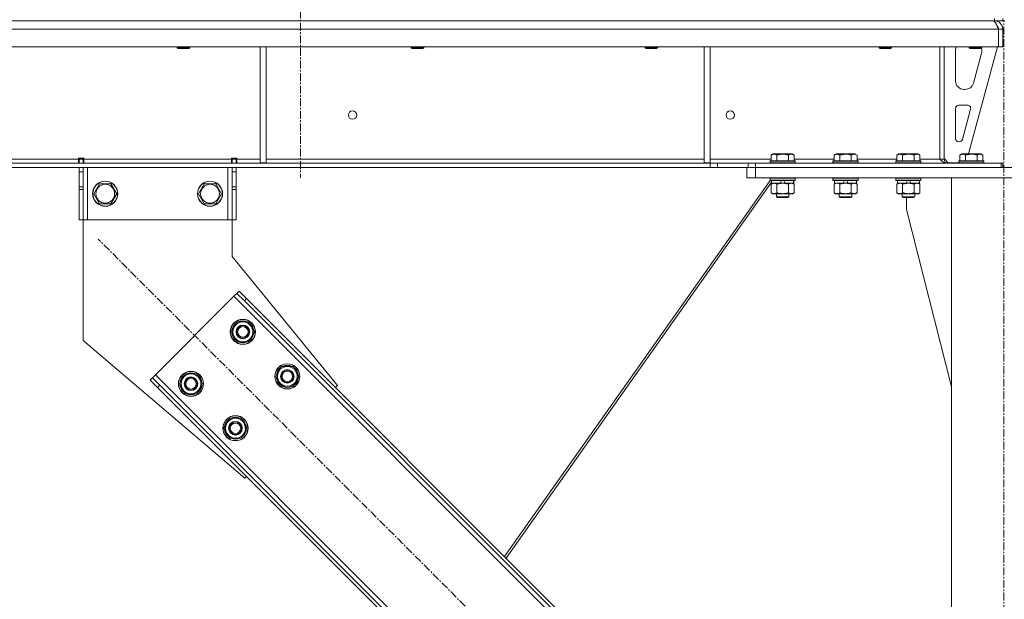
# Model space of a CAD drawing. Units: millimetres. Extents: x 0 to 45942, y -11 to 31500.
# Drawn here: x 5966 to 6905, y 20828 to 21381 of the extents above; entities that cross this region are included whole.
import ezdxf

# ---------------------------------------------------------------- set-up
doc = ezdxf.new("R2010")
doc.units = ezdxf.units.MM
doc.linetypes.add('K5LT_AXLED', pattern=[12, 7.5, -1.5, 1.5, -1.5])
doc.linetypes.add('K5LT_THIN', pattern=[0])
for name, color, linetype, true_color in [('OSI', 2, 'Continuous', 0xffff00), ('R', 1, 'Continuous', 0xff0000), ('WELDING', 7, 'Continuous', 0xffffff)]:
    doc.layers.add(name, color=color, linetype=linetype, true_color=true_color)

msp = doc.modelspace()

# ---------------------------------------------------------------- linework, layer by layer
at = {"layer": 'OSI', "color": 30, "linetype": 'K5LT_AXLED', "lineweight": 18, "true_color": 0xff8000}
for p, q in [((6233.44, 24593.93), (6233.44, 21229.93)), ((6904.44, 18354.93), (6904.44, 21379.93)), ((6797.85, 20414.22), (6040.57, 21171.5))]:
    msp.add_line(p, q, dxfattribs=at)
at = {"layer": 'R', "color": 7, "linetype": 'K5LT_THIN', "lineweight": 18}
for p, q in [((6895.44, 21379.93), (6895.44, 21381.93)), ((6903.44, 21379.93), (6903.44, 21381.93)), ((6899.42, 21371.93), (4225.46, 21371.93)), ((5571.44, 21379.93), (6895.44, 21379.93)), ((6895.44, 21379.93), (6895.44, 21379.26)), ((6903.44, 21379.93), (6895.44, 21379.93)), ((6899.42, 21371.93), (6899.42, 21354.93)), ((6899.42, 21371.93), (6899.44, 21371.93)), ((6903.44, 21371.93), (6899.44, 21371.93)), ((6899.44, 21371.93), (6899.44, 21354.93)), ((6903.44, 21379.93), (6905.44, 21379.93)), ((6903.44, 21371.93), (6903.44, 21354.93)), ((6899.42, 21354.93), (4225.46, 21354.93)), ((6115.84, 21354.93), (6115.84, 21354.01)), ((6115.84, 21354.01), (6116.84, 21353.43)), ((6116.65, 21354.01), (6115.84, 21354.01)), ((6127.84, 21354.01), (6116.65, 21354.01)), ((6117.51, 21353.43), (6116.84, 21353.43)), ((6126.84, 21353.43), (6117.51, 21353.43)), ((6127.84, 21354.01), (6126.84, 21353.43)), ((6127.84, 21354.93), (6127.84, 21354.01)), ((6194.84, 21354.93), (6194.84, 21244.43)), ((6200.84, 21354.93), (6200.84, 21244.43)), ((6339.04, 21354.93), (6339.04, 21354.01)), ((6339.04, 21354.01), (6340.04, 21353.43)), ((6339.85, 21354.01), (6339.04, 21354.01)), ((6351.04, 21354.01), (6339.85, 21354.01)), ((6340.71, 21353.43), (6340.04, 21353.43)), ((6350.04, 21353.43), (6340.71, 21353.43)), ((6351.04, 21354.01), (6350.04, 21353.43)), ((6351.04, 21354.93), (6351.04, 21354.01)), ((6562.24, 21354.93), (6562.24, 21354.01)), ((6562.24, 21354.01), (6563.24, 21353.43)), ((6563.05, 21354.01), (6562.24, 21354.01)), ((6574.24, 21354.01), (6563.05, 21354.01)), ((6563.91, 21353.43), (6563.24, 21353.43)), ((6573.24, 21353.43), (6563.91, 21353.43)), ((6574.24, 21354.01), (6573.24, 21353.43)), ((6574.24, 21354.93), (6574.24, 21354.01)), ((6618.44, 21354.93), (6618.44, 21244.43)), ((6624.44, 21354.93), (6624.44, 21244.43)), ((6785.44, 21354.93), (6785.44, 21354.01)), ((6785.44, 21354.01), (6786.44, 21353.43)), ((6786.25, 21354.01), (6785.44, 21354.01)), ((6797.44, 21354.01), (6786.25, 21354.01)), ((6787.11, 21353.43), (6786.44, 21353.43)), ((6796.44, 21353.43), (6787.11, 21353.43)), ((6797.44, 21354.01), (6796.44, 21353.43)), ((6797.44, 21354.93), (6797.44, 21354.01)), ((6843.44, 21354.93), (6843.44, 21247.93)), ((6847.44, 21354.93), (6847.44, 21247.93)), ((6898.44, 21354.93), (6870.75, 21252.93)), ((6871.44, 21354.93), (6871.44, 21354.01)), ((6883.44, 21354.01), (6871.44, 21354.01)), ((6871.44, 21354.01), (6872.44, 21353.43)), ((6882.44, 21353.43), (6872.44, 21353.43)), ((6883.44, 21354.01), (6882.44, 21353.43)), ((6883.44, 21354.93), (6883.44, 21354.01)), ((6899.42, 21354.93), (6899.44, 21354.93)), ((6903.44, 21354.93), (6899.44, 21354.93)), ((6858.44, 21322.43), (6858.44, 21351.93)), ((6883.16, 21348.9), (6875.41, 21320.34)), ((6883.44, 21351.93), (6883.44, 21351)), ((6867.69, 21314.43), (6866.44, 21314.43)), ((6858.44, 21267.43), (6858.44, 21296.43)), ((6861.44, 21299.43), (6869.88, 21299.43)), ((6872.78, 21295.65), (6864.9, 21266.65)), ((6862.01, 21264.43), (6861.44, 21264.43)), ((6682.47, 21251.78), (6684.47, 21252.93)), ((6682.47, 21251.78), (6682.47, 21246.43)), ((6702.42, 21252.93), (6684.47, 21252.93)), ((6687.96, 21251.78), (6687.96, 21246.43)), ((6698.93, 21251.78), (6698.93, 21246.43)), ((6704.41, 21251.78), (6702.42, 21252.93)), ((6704.41, 21251.78), (6704.41, 21246.43)), ((6742.47, 21251.78), (6744.47, 21252.93)), ((6742.47, 21251.78), (6742.47, 21246.43)), ((6762.42, 21252.93), (6744.47, 21252.93)), ((6747.96, 21251.78), (6747.96, 21246.43)), ((6758.93, 21251.78), (6758.93, 21246.43)), ((6764.41, 21251.78), (6762.42, 21252.93)), ((6764.41, 21251.78), (6764.41, 21246.43)), ((6802.47, 21251.78), (6804.47, 21252.93)), ((6802.47, 21251.78), (6802.47, 21246.43)), ((6822.42, 21252.93), (6804.47, 21252.93)), ((6807.96, 21251.78), (6807.96, 21246.43)), ((6818.93, 21251.78), (6818.93, 21246.43)), ((6824.41, 21251.78), (6822.42, 21252.93)), ((6824.41, 21251.78), (6824.41, 21246.43)), ((6862.47, 21251.78), (6864.47, 21252.93)), ((6862.47, 21251.78), (6862.47, 21246.43)), ((6882.42, 21252.93), (6864.47, 21252.93)), ((6867.96, 21251.78), (6867.96, 21246.43)), ((6878.93, 21251.78), (6878.93, 21246.43)), ((6884.41, 21251.78), (6882.42, 21252.93)), ((6884.41, 21251.78), (6884.41, 21246.43)), ((6624.3, 21243.93), (4500.58, 21243.93)), ((6624.3, 21239.93), (4500.58, 21239.93)), ((5777.24, 21247.93), (6021.64, 21247.93)), ((6021.64, 21248.93), (6021.64, 21247.93)), ((6026.64, 21248.93), (6021.64, 21248.93)), ((6021.64, 21243.93), (6021.64, 21247.93)), ((6022.14, 21247.93), (6022.14, 21248.93)), ((6026.14, 21247.93), (6022.14, 21247.93)), ((6022.14, 21243.93), (6022.14, 21247.93)), ((6022.14, 21235.93), (6022.14, 21239.93)), ((6026.14, 21247.93), (6026.14, 21248.93)), ((6026.14, 21247.93), (6026.14, 21243.93)), ((6026.14, 21239.93), (6026.14, 21235.93)), ((6026.64, 21248.93), (6026.64, 21247.93)), ((6026.64, 21243.93), (6026.64, 21247.93)), ((6026.64, 21247.93), (6167.64, 21247.93)), ((6030.14, 21239.93), (6030.14, 21189.93)), ((6164.14, 21239.93), (6164.14, 21189.93)), ((6172.64, 21248.93), (6167.64, 21248.93)), ((6167.64, 21247.93), (6167.64, 21248.93)), ((6167.64, 21243.93), (6167.64, 21247.93)), ((6168.14, 21248.93), (6168.14, 21247.93)), ((6168.14, 21247.93), (6172.14, 21247.93)), ((6168.14, 21243.93), (6168.14, 21247.93)), ((6168.14, 21235.93), (6168.14, 21239.93)), ((6172.14, 21248.93), (6172.14, 21247.93)), ((6172.14, 21247.93), (6172.14, 21243.93)), ((6172.14, 21239.93), (6172.14, 21235.93)), ((6172.64, 21247.93), (6172.64, 21248.93)), ((6172.64, 21243.93), (6172.64, 21247.93)), ((6172.64, 21247.93), (6194.84, 21247.93)), ((6194.84, 21244.43), (6200.84, 21244.43)), ((6200.84, 21247.93), (6618.44, 21247.93)), ((6618.44, 21244.43), (6624.44, 21244.43)), ((6624.3, 21243.93), (6624.3, 21239.93)), ((6624.3, 21243.93), (6631.37, 21243.93)), ((6631.37, 21239.93), (6624.3, 21239.93)), ((6624.44, 21247.93), (6682.47, 21247.93)), ((6660.51, 21243.93), (6631.37, 21243.93)), ((6631.37, 21243.93), (6631.37, 21239.93)), ((6660.51, 21239.93), (6631.37, 21239.93)), ((6659.44, 21229.93), (6659.44, 21239.93)), ((6660.51, 21243.93), (6667.58, 21243.93)), ((6660.51, 21239.93), (6660.51, 21243.93)), ((6667.58, 21239.93), (6660.51, 21239.93)), ((6667.44, 21239.93), (7141.44, 21239.93)), ((6667.44, 21229.93), (6667.44, 21239.93)), ((6667.58, 21239.93), (6667.58, 21243.93)), ((6667.58, 21243.93), (6902.02, 21243.93)), ((6667.58, 21239.93), (6902.02, 21239.93)), ((6681.44, 21246.13), (6681.62, 21246.43)), ((6681.44, 21246.13), (6681.44, 21244.23)), ((6705.44, 21246.13), (6681.44, 21246.13)), ((6705.44, 21244.23), (6681.44, 21244.23)), ((6681.44, 21244.23), (6681.62, 21243.93)), ((6705.27, 21246.43), (6681.62, 21246.43)), ((6704.41, 21247.93), (6742.47, 21247.93)), ((6705.44, 21246.13), (6705.27, 21246.43)), ((6705.44, 21244.23), (6705.27, 21243.93)), ((6705.44, 21246.13), (6705.44, 21244.23)), ((6741.44, 21246.13), (6741.62, 21246.43)), ((6741.44, 21246.13), (6741.44, 21244.23)), ((6765.44, 21246.13), (6741.44, 21246.13)), ((6765.44, 21244.23), (6741.44, 21244.23)), ((6741.44, 21244.23), (6741.62, 21243.93)), ((6765.27, 21246.43), (6741.62, 21246.43)), ((6764.41, 21247.93), (6802.47, 21247.93)), ((6765.44, 21246.13), (6765.27, 21246.43)), ((6765.44, 21244.23), (6765.27, 21243.93)), ((6765.44, 21246.13), (6765.44, 21244.23)), ((6801.44, 21246.13), (6801.62, 21246.43)), ((6801.44, 21246.13), (6801.44, 21244.23)), ((6825.44, 21246.13), (6801.44, 21246.13)), ((6825.44, 21244.23), (6801.44, 21244.23)), ((6801.44, 21244.23), (6801.62, 21243.93)), ((6825.27, 21246.43), (6801.62, 21246.43)), ((6824.41, 21247.93), (6843.44, 21247.93)), ((6825.44, 21246.13), (6825.27, 21246.43)), ((6825.44, 21244.23), (6825.27, 21243.93)), ((6825.44, 21246.13), (6825.44, 21244.23)), ((6847.44, 21247.93), (6843.44, 21247.93)), ((6847.44, 21248.43), (6851.44, 21244.43)), ((6861.44, 21244.43), (6851.44, 21244.43)), ((6861.44, 21246.13), (6861.62, 21246.43)), ((6861.44, 21246.13), (6861.44, 21244.23)), ((6885.44, 21246.13), (6861.44, 21246.13)), ((6885.44, 21244.23), (6861.44, 21244.23)), ((6861.44, 21244.23), (6861.62, 21243.93)), ((6885.27, 21246.43), (6861.62, 21246.43)), ((6885.44, 21246.13), (6885.27, 21246.43)), ((6885.44, 21244.23), (6885.27, 21243.93)), ((6885.44, 21246.13), (6885.44, 21244.23)), ((6903.44, 21243.93), (6902.02, 21243.93)), ((6902.02, 21239.93), (6902.02, 21243.93)), ((6903.44, 21239.93), (6903.44, 21243.93)), ((6022.14, 21221.38), (6022.14, 21235.93)), ((6026.14, 21235.93), (6022.14, 21235.93)), ((6026.14, 21221.38), (6026.14, 21235.93)), ((6168.14, 21235.93), (6168.14, 21221.38)), ((6168.14, 21235.93), (6172.14, 21235.93)), ((6172.14, 21235.93), (6172.14, 21221.38)), ((6026.14, 21221.38), (6022.14, 21221.38)), ((6022.14, 21218.82), (6022.14, 21221.38)), ((6026.14, 21221.38), (6026.14, 21218.82)), ((6036.17, 21214.93), (6041.66, 21224.43)), ((6041.66, 21224.43), (6047.14, 21224.43)), ((6047.14, 21224.43), (6052.63, 21224.43)), ((6052.63, 21224.43), (6058.11, 21214.93)), ((6136.17, 21214.93), (6141.66, 21224.43)), ((6141.66, 21224.43), (6147.14, 21224.43)), ((6147.14, 21224.43), (6152.63, 21224.43)), ((6152.63, 21224.43), (6158.11, 21214.93)), ((6168.14, 21221.38), (6172.14, 21221.38)), ((6168.14, 21218.82), (6168.14, 21221.38)), ((6172.14, 21221.38), (6172.14, 21218.82)), ((6681.52, 21227.59), (6428.03, 20868.9)), ((6682.94, 21225.91), (6429.55, 20867.37)), ((6667.44, 21229.93), (6659.44, 21229.93)), ((6667.44, 21229.93), (7141.44, 21229.93)), ((6681.44, 21229.63), (6681.62, 21229.93)), ((6681.44, 21229.63), (6681.44, 21227.73)), ((6705.44, 21229.63), (6681.44, 21229.63)), ((6705.44, 21227.73), (6681.44, 21227.73)), ((6681.44, 21227.73), (6681.62, 21227.43)), ((6705.27, 21227.43), (6681.62, 21227.43)), ((6682.47, 21224.08), (6683.94, 21224.93)), ((6682.47, 21224.08), (6682.47, 21215.78)), ((6682.94, 21227.43), (6682.94, 21224.93)), ((6692.43, 21224.93), (6682.94, 21224.93)), ((6687.96, 21224.08), (6687.96, 21215.78)), ((6692.43, 21224.93), (6691.26, 21227.43)), ((6692.43, 21224.93), (6693.44, 21224.93)), ((6693.44, 21224.93), (6695.74, 21224.93)), ((6695.74, 21224.93), (6694.57, 21227.43)), ((6703.94, 21224.93), (6695.74, 21224.93)), ((6698.93, 21224.08), (6698.93, 21215.78)), ((6704.41, 21224.08), (6702.94, 21224.93)), ((6704.48, 21224.08), (6703.01, 21224.93)), ((6703.94, 21227.43), (6703.94, 21224.93)), ((6704.01, 21224.93), (6703.94, 21224.93)), ((6704.01, 21227.43), (6704.01, 21224.93)), ((6704.41, 21224.08), (6704.41, 21215.78)), ((6704.48, 21224.08), (6704.48, 21215.78)), ((6705.44, 21229.63), (6705.27, 21229.93)), ((6705.44, 21227.73), (6705.27, 21227.43)), ((6705.34, 21227.43), (6705.27, 21227.43)), ((6705.51, 21229.63), (6705.34, 21229.93)), ((6705.51, 21227.73), (6705.34, 21227.43)), ((6705.44, 21229.63), (6705.44, 21227.73)), ((6705.51, 21229.63), (6705.44, 21229.63)), ((6705.51, 21227.73), (6705.44, 21227.73)), ((6705.51, 21229.63), (6705.51, 21227.73)), ((6741.44, 21229.63), (6741.62, 21229.93)), ((6741.44, 21229.63), (6741.44, 21227.73)), ((6765.44, 21229.63), (6741.44, 21229.63)), ((6765.44, 21227.73), (6741.44, 21227.73)), ((6741.44, 21227.73), (6741.62, 21227.43)), ((6765.27, 21227.43), (6741.62, 21227.43)), ((6742.47, 21224.08), (6743.94, 21224.93)), ((6742.47, 21224.08), (6742.47, 21215.78)), ((6742.94, 21227.43), (6742.94, 21224.93)), ((6752.43, 21224.93), (6742.94, 21224.93)), ((6747.96, 21224.08), (6747.96, 21215.78)), ((6752.43, 21224.93), (6751.26, 21227.43)), ((6752.43, 21224.93), (6753.44, 21224.93)), ((6753.44, 21224.93), (6755.74, 21224.93)), ((6755.74, 21224.93), (6754.57, 21227.43)), ((6763.94, 21224.93), (6755.74, 21224.93)), ((6758.93, 21224.08), (6758.93, 21215.78)), ((6764.41, 21224.08), (6762.94, 21224.93)), ((6764.48, 21224.08), (6763.01, 21224.93)), ((6763.94, 21227.43), (6763.94, 21224.93)), ((6764.01, 21224.93), (6763.94, 21224.93)), ((6764.01, 21227.43), (6764.01, 21224.93)), ((6764.41, 21224.08), (6764.41, 21215.78)), ((6764.48, 21224.08), (6764.48, 21215.78)), ((6765.44, 21229.63), (6765.27, 21229.93)), ((6765.44, 21227.73), (6765.27, 21227.43)), ((6765.34, 21227.43), (6765.27, 21227.43)), ((6765.51, 21229.63), (6765.34, 21229.93)), ((6765.51, 21227.73), (6765.34, 21227.43)), ((6765.44, 21229.63), (6765.44, 21227.73)), ((6765.51, 21229.63), (6765.44, 21229.63)), ((6765.51, 21227.73), (6765.44, 21227.73)), ((6765.51, 21229.63), (6765.51, 21227.73)), ((6801.44, 21229.63), (6801.62, 21229.93)), ((6801.44, 21229.63), (6801.44, 21227.73)), ((6825.44, 21229.63), (6801.44, 21229.63)), ((6825.44, 21227.73), (6801.44, 21227.73)), ((6801.44, 21227.73), (6801.62, 21227.43)), ((6825.27, 21227.43), (6801.62, 21227.43)), ((6802.47, 21224.08), (6803.94, 21224.93)), ((6802.47, 21224.08), (6802.47, 21215.78)), ((6802.94, 21227.43), (6802.94, 21224.93)), ((6812.43, 21224.93), (6802.94, 21224.93)), ((6807.96, 21224.08), (6807.96, 21215.78)), ((6812.43, 21224.93), (6811.26, 21227.43)), ((6812.43, 21224.93), (6813.44, 21224.93)), ((6813.44, 21224.93), (6815.74, 21224.93)), ((6815.74, 21224.93), (6814.57, 21227.43)), ((6823.94, 21224.93), (6815.74, 21224.93)), ((6818.93, 21224.08), (6818.93, 21215.78)), ((6824.41, 21224.08), (6822.94, 21224.93)), ((6823.94, 21227.43), (6823.94, 21224.93)), ((6824.41, 21224.08), (6824.41, 21215.78)), ((6825.44, 21229.63), (6825.27, 21229.93)), ((6825.44, 21227.73), (6825.27, 21227.43)), ((6825.44, 21229.63), (6825.44, 21227.73)), ((6854.44, 21229.93), (6954.44, 21229.93)), ((6854.44, 18514.93), (6854.44, 21229.93)), ((6022.14, 21189.93), (6022.14, 21218.82)), ((6026.14, 21218.82), (6022.14, 21218.82)), ((6026.14, 21189.93), (6026.14, 21218.82)), ((6041.66, 21205.43), (6036.17, 21214.93)), ((6058.11, 21214.93), (6052.63, 21205.43)), ((6141.66, 21205.43), (6136.17, 21214.93)), ((6158.11, 21214.93), (6152.63, 21205.43)), ((6168.14, 21218.82), (6168.14, 21189.93)), ((6168.14, 21218.82), (6172.14, 21218.82)), ((6172.14, 21218.82), (6172.14, 21189.93)), ((6682.47, 21215.78), (6683.94, 21214.93)), ((6685.22, 21214.93), (6683.94, 21214.93)), ((6702.94, 21214.93), (6685.22, 21214.93)), ((6687.44, 21214.93), (6687.44, 21212.01)), ((6699.44, 21212.01), (6687.44, 21212.01)), ((6687.44, 21212.01), (6688.44, 21211.43)), ((6699.44, 21212.01), (6698.44, 21211.43)), ((6699.51, 21212.01), (6698.51, 21211.43)), ((6699.44, 21214.93), (6699.44, 21212.01)), ((6699.51, 21212.01), (6699.44, 21212.01)), ((6699.51, 21214.93), (6699.51, 21212.01)), ((6704.41, 21215.78), (6702.94, 21214.93)), ((6703.01, 21214.93), (6702.94, 21214.93)), ((6704.48, 21215.78), (6703.01, 21214.93)), ((6742.47, 21215.78), (6743.94, 21214.93)), ((6745.22, 21214.93), (6743.94, 21214.93)), ((6762.94, 21214.93), (6745.22, 21214.93)), ((6747.44, 21214.93), (6747.44, 21212.01)), ((6759.44, 21212.01), (6747.44, 21212.01)), ((6747.44, 21212.01), (6748.44, 21211.43)), ((6759.44, 21212.01), (6758.44, 21211.43)), ((6759.51, 21212.01), (6758.51, 21211.43)), ((6759.44, 21214.93), (6759.44, 21212.01)), ((6759.51, 21212.01), (6759.44, 21212.01)), ((6759.51, 21214.93), (6759.51, 21212.01)), ((6764.41, 21215.78), (6762.94, 21214.93)), ((6763.01, 21214.93), (6762.94, 21214.93)), ((6764.48, 21215.78), (6763.01, 21214.93)), ((6802.47, 21215.78), (6803.94, 21214.93)), ((6805.22, 21214.93), (6803.94, 21214.93)), ((6822.94, 21214.93), (6805.22, 21214.93)), ((6807.44, 21214.93), (6807.44, 21212.01)), ((6819.44, 21212.01), (6807.44, 21212.01)), ((6807.44, 21212.01), (6808.44, 21211.43)), ((6819.44, 21212.01), (6818.44, 21211.43)), ((6819.44, 21214.93), (6819.44, 21212.01)), ((6824.41, 21215.78), (6822.94, 21214.93)), ((6052.63, 21205.43), (6041.66, 21205.43)), ((6152.63, 21205.43), (6141.66, 21205.43)), ((6698.44, 21211.43), (6688.44, 21211.43)), ((6698.51, 21211.43), (6698.44, 21211.43)), ((6758.44, 21211.43), (6748.44, 21211.43)), ((6758.51, 21211.43), (6758.44, 21211.43)), ((6818.44, 21211.43), (6808.44, 21211.43)), ((6811.64, 21199.93), (6811.64, 21211.43)), ((6854.44, 21030.72), (6811.64, 21199.93)), ((6026.14, 21189.93), (6022.14, 21189.93)), ((6030.14, 21189.93), (6026.14, 21189.93)), ((6026.14, 21189.93), (6026.14, 21074.93)), ((6164.14, 21189.93), (6030.14, 21189.93)), ((6168.14, 21189.93), (6164.14, 21189.93)), ((6168.14, 21189.93), (6172.14, 21189.93)), ((6168.14, 21154.93), (6168.14, 21189.93)), ((6268.62, 21031.85), (6168.14, 21154.93)), ((6172.8, 21119.88), (6169.97, 21117.05)), ((6174.92, 21122), (6172.8, 21119.88)), ((6179.87, 21112.81), (6172.8, 21119.88)), ((6174.92, 21122), (6182, 21114.93)), ((6169.97, 21117.05), (6095.02, 21042.1)), ((6729.26, 20557.76), (6169.97, 21117.05)), ((6182, 21114.93), (6179.87, 21112.81)), ((6725.02, 20567.66), (6179.87, 21112.81)), ((6727.14, 20569.78), (6182, 21114.93)), ((6167.49, 21083.11), (6172.98, 21092.61)), ((6172.98, 21092.61), (6183.94, 21092.61)), ((6183.94, 21092.61), (6186.69, 21087.86)), ((6170.23, 21078.36), (6167.49, 21083.11)), ((6189.43, 21083.11), (6183.94, 21073.61)), ((6186.69, 21087.86), (6189.43, 21083.11)), ((6188.1, 21080.81), (6188.71, 21080.81)), ((6188.78, 21081.98), (6188.9, 21081.98)), ((6188.91, 21084.12), (6188.85, 21084.12)), ((6026.14, 21074.93), (6180.23, 20943.46)), ((6172.98, 21073.61), (6170.23, 21078.36)), ((6183.94, 21073.61), (6172.98, 21073.61)), ((6117.99, 21033.61), (6123.48, 21043.11)), ((6123.48, 21043.11), (6134.45, 21043.11)), ((6134.45, 21043.11), (6137.19, 21038.36)), ((6209.92, 21040.69), (6215.4, 21050.19)), ((6215.4, 21050.19), (6226.37, 21050.19)), ((6226.37, 21050.19), (6229.11, 21045.44)), ((6229.11, 21045.44), (6231.86, 21040.69)), ((6090.07, 21037.15), (6092.19, 21039.27)), ((6097.14, 21030.08), (6090.07, 21037.15)), ((6095.02, 21042.1), (6092.19, 21039.27)), ((6092.19, 21039.27), (6099.26, 21032.2)), ((6095.02, 21042.1), (6654.31, 20482.81)), ((6120.74, 21028.86), (6117.99, 21033.61)), ((6139.93, 21033.61), (6134.45, 21024.11)), ((6137.19, 21038.36), (6139.93, 21033.61)), ((6139.41, 21034.63), (6139.35, 21034.63)), ((6212.66, 21035.94), (6209.92, 21040.69)), ((6215.4, 21031.19), (6212.66, 21035.94)), ((6231.86, 21040.69), (6226.37, 21031.19)), ((6230.53, 21038.39), (6231.13, 21038.39)), ((6231.2, 21039.55), (6231.33, 21039.55)), ((6231.34, 21041.7), (6231.27, 21041.7)), ((6097.14, 21030.08), (6099.26, 21032.2)), ((6097.14, 21030.08), (6642.29, 20484.93)), ((6099.26, 21032.2), (6644.41, 20487.05)), ((6123.48, 21024.11), (6120.74, 21028.86)), ((6134.45, 21024.11), (6123.48, 21024.11)), ((6138.61, 21031.32), (6139.21, 21031.32)), ((6139.28, 21032.48), (6139.4, 21032.48)), ((6226.37, 21031.19), (6215.4, 21031.19)), ((6266.85, 21030.08), (6268.62, 21031.85)), ((6160.42, 20991.19), (6165.9, 21000.69)), ((6165.9, 21000.69), (6176.87, 21000.69)), ((6176.87, 21000.69), (6179.62, 20995.94)), ((6179.62, 20995.94), (6182.36, 20991.19)), ((6163.16, 20986.44), (6160.42, 20991.19)), ((6165.9, 20981.69), (6163.16, 20986.44)), ((6182.36, 20991.19), (6176.87, 20981.69)), ((6181.03, 20988.89), (6181.63, 20988.89)), ((6181.7, 20990.06), (6181.83, 20990.06)), ((6181.84, 20992.2), (6181.77, 20992.2)), ((6176.87, 20981.69), (6165.9, 20981.69)), ((6180.23, 20943.46), (6182, 20945.23))]:
    msp.add_line(p, q, dxfattribs=at)
for centre, radius in [((6283.11, 21289.93), 4), ((6643.44, 21289.93), 4), ((6047.14, 21214.93), 12), ((6047.14, 21214.93), 11.83), ((6047.14, 21214.93), 8.97), ((6147.14, 21214.93), 12), ((6147.14, 21214.93), 11.83), ((6147.14, 21214.93), 8.97), ((6178.46, 21083.11), 12), ((6178.46, 21083.11), 11.83), ((6178.46, 21083.11), 6.5), ((6178.46, 21083.11), 6), ((6178.46, 21083.11), 5), ((6220.89, 21040.69), 12), ((6220.89, 21040.69), 11.83), ((6128.96, 21033.61), 12), ((6128.96, 21033.61), 11.83), ((6220.89, 21040.69), 6.5), ((6220.89, 21040.69), 6), ((6220.89, 21040.69), 5), ((6128.96, 21033.61), 6.5), ((6128.96, 21033.61), 6), ((6128.96, 21033.61), 5), ((6171.39, 20991.19), 12), ((6171.39, 20991.19), 11.83), ((6171.39, 20991.19), 6.5), ((6171.39, 20991.19), 6), ((6171.39, 20991.19), 5)]:
    msp.add_circle(centre, radius, dxfattribs=at)
for centre, radius, start, end in [((6895.44, 21371.93), 8, 0, 90), ((6895.44, 21371.93), 4, 0, 48.18198), ((6866.44, 21351.93), 8, 157.97569, 180), ((6875.44, 21351.93), 8, 0, 14.03082), ((6875.44, 21351), 8, 344.81071, 0), ((6866.44, 21322.43), 8, 180, 270), ((6867.69, 21322.43), 8, 270, 344.81071), ((6861.44, 21296.43), 3, 90, 180), ((6869.88, 21296.43), 3, 344.81071, 90), ((6861.44, 21267.43), 3, 180, 270), ((6862.01, 21267.43), 3, 270, 344.81071), ((6851.44, 21247.93), 4, 180, 270), ((6178.46, 21083.11), 10.5, 124.79123, 175.20877), ((6178.46, 21083.11), 9.5, 30, 210), ((6178.46, 21083.11), 10.5, 64.79123, 115.20877), ((6178.46, 21083.11), 10.5, 5.53239, 55.20877), ((6178.46, 21083.11), 10.5, 184.79123, 235.20877), ((6178.46, 21083.11), 9.5, 210, 30), ((6178.46, 21083.11), 10.5, 304.79123, 347.35895), ((6178.46, 21083.11), 10.5, 347.35895, 353.81052), ((6178.46, 21083.11), 10.5, 244.79123, 295.20877), ((6128.96, 21033.61), 9.5, 30, 210), ((6128.96, 21033.61), 10.5, 64.79123, 115.20877), ((6220.89, 21040.69), 10.5, 124.79123, 175.20877), ((6220.89, 21040.69), 9.5, 30, 210), ((6220.89, 21040.69), 9.5, 210, 30), ((6220.89, 21040.69), 10.5, 64.79123, 115.20877), ((6220.89, 21040.69), 10.5, 5.53239, 55.20877), ((6128.96, 21033.61), 10.5, 124.79123, 175.20877), ((6128.96, 21033.61), 9.5, 210, 30), ((6128.96, 21033.61), 10.5, 5.53239, 55.20877), ((6220.89, 21040.69), 10.5, 184.79123, 235.20877), ((6220.89, 21040.69), 10.5, 304.79123, 347.35895), ((6220.89, 21040.69), 10.5, 347.35895, 353.81052), ((6128.96, 21033.61), 10.5, 184.79123, 235.20877), ((6128.96, 21033.61), 10.5, 244.79123, 295.20877), ((6128.96, 21033.61), 10.5, 304.79123, 347.35895), ((6128.96, 21033.61), 10.5, 347.35895, 353.81052), ((6220.89, 21040.69), 10.5, 244.79123, 295.20877), ((6171.39, 20991.19), 10.5, 124.79123, 175.20877), ((6171.39, 20991.19), 9.5, 30, 210), ((6171.39, 20991.19), 9.5, 210, 30), ((6171.39, 20991.19), 10.5, 64.79123, 115.20877), ((6171.39, 20991.19), 10.5, 5.53239, 55.20877), ((6171.39, 20991.19), 10.5, 184.79123, 235.20877), ((6171.39, 20991.19), 10.5, 304.79123, 347.35895), ((6171.39, 20991.19), 10.5, 347.35895, 353.81052), ((6171.39, 20991.19), 10.5, 244.79123, 295.20877)]:
    msp.add_arc(centre, radius, start, end, dxfattribs=at)
at = {"layer": 'WELDING', "color": 7, "linetype": 'K5LT_THIN', "lineweight": 18}
for p, q in [((6898.33, 21374.58), (6898.23, 21374.8)), ((6898.43, 21374.36), (6898.33, 21374.58)), ((6898.49, 21374.24), (6898.43, 21374.36)), ((6898.51, 21374.18), (6898.49, 21374.24)), ((6898.53, 21374.15), (6898.51, 21374.18)), ((6898.53, 21374.14), (6898.53, 21374.15)), ((6898.63, 21373.92), (6898.53, 21374.14)), ((6898.73, 21373.68), (6898.63, 21373.92)), ((6898.79, 21373.56), (6898.73, 21373.68)), ((6898.81, 21373.5), (6898.79, 21373.56)), ((6898.83, 21373.47), (6898.81, 21373.5)), ((6898.83, 21373.46), (6898.83, 21373.47)), ((6898.92, 21373.25), (6898.83, 21373.46)), ((6899.03, 21373), (6898.92, 21373.25)), ((6899.09, 21372.87), (6899.03, 21373)), ((6899.12, 21372.81), (6899.09, 21372.87)), ((6899.13, 21372.78), (6899.12, 21372.81)), ((6899.14, 21372.76), (6899.13, 21372.78)), ((6899.2, 21372.62), (6899.14, 21372.76)), ((6899.3, 21372.39), (6899.2, 21372.62)), ((6899.44, 21372.06), (6899.3, 21372.39)), ((6899.44, 21371.99), (6899.35, 21372.1)), ((6704.02, 21224.33), (6703.79, 21224.44)), ((6704.25, 21224.21), (6704.02, 21224.33)), ((6704.48, 21224.08), (6704.25, 21224.21)), ((6742.83, 21224.28), (6742.47, 21224.08)), ((6743.73, 21224.67), (6742.83, 21224.28)), ((6744.65, 21224.89), (6743.73, 21224.67)), ((6745.22, 21224.93), (6744.65, 21224.89)), ((6746.14, 21224.83), (6745.22, 21224.93)), ((6747.06, 21224.53), (6746.14, 21224.83)), ((6747.96, 21224.08), (6747.06, 21224.53)), ((6764.02, 21224.33), (6763.79, 21224.44)), ((6764.25, 21224.21), (6764.02, 21224.33)), ((6764.48, 21224.08), (6764.25, 21224.21)), ((6806.14, 21224.83), (6805.22, 21224.93)), ((6807.06, 21224.53), (6806.14, 21224.83)), ((6807.96, 21224.08), (6807.06, 21224.53)), ((6703.79, 21215.42), (6704.02, 21215.53)), ((6704.02, 21215.53), (6704.25, 21215.65)), ((6704.25, 21215.65), (6704.48, 21215.78)), ((6763.79, 21215.42), (6764.02, 21215.53)), ((6764.02, 21215.53), (6764.25, 21215.65)), ((6764.25, 21215.65), (6764.48, 21215.78))]:
    msp.add_line(p, q, dxfattribs=at)
for points in [[(6894.02, 21379.93), (6894.15, 21379.93), (6894.4, 21379.9), (6894.79, 21379.75), (6895.18, 21379.5), (6895.56, 21379.15), (6895.95, 21378.72), (6896.33, 21378.2), (6896.72, 21377.6), (6897.11, 21376.93), (6897.49, 21376.2), (6897.88, 21375.41), (6898.27, 21374.58), (6898.65, 21373.72), (6899.04, 21372.83), (6899.3, 21372.23), (6899.42, 21371.93)], [(6850.02, 21243.93), (6849.86, 21243.93), (6849.55, 21243.95), (6849.08, 21244.02), (6848.61, 21244.15), (6848.14, 21244.32), (6847.67, 21244.54), (6847.2, 21244.8), (6846.73, 21245.1), (6846.26, 21245.43), (6845.79, 21245.8), (6845.32, 21246.19), (6844.85, 21246.61), (6844.38, 21247.04), (6843.91, 21247.48), (6843.6, 21247.78), (6843.44, 21247.93)]]:
    msp.add_open_spline(points, degree=3, dxfattribs=at)
for points, knots in [([(6687.96, 21251.78), (6687.63, 21251.97), (6687.24, 21252.17), (6686.74, 21252.35), (6686.48, 21252.44), (6686.2, 21252.51), (6685.92, 21252.57), (6685.59, 21252.61), (6685.23, 21252.63), (6684.88, 21252.62), (6684.56, 21252.58), (6684.21, 21252.51), (6683.78, 21252.39), (6683.18, 21252.16), (6682.73, 21251.93), (6682.47, 21251.78)], [0, 0, 0, 0, 2.912728, 3.529104, 4.366059, 5.20805, 5.90491, 6.841792, 7.999747, 8.992853, 9.878966, 10.753647, 12.031595, 13.665019, 16, 16, 16, 16]), ([(6698.93, 21251.78), (6698.69, 21251.85), (6698.07, 21252.02), (6696.95, 21252.28), (6695.82, 21252.47), (6694.87, 21252.57), (6694.23, 21252.61), (6693.73, 21252.63), (6693.37, 21252.63), (6693.03, 21252.62), (6692.63, 21252.61), (6692.18, 21252.58), (6691.72, 21252.54), (6691.07, 21252.46), (6690.05, 21252.3), (6688.95, 21252.05), (6688.2, 21251.85), (6687.96, 21251.78)], [0, 0, 0, 0, 2.896048, 7.635036, 13.675312, 16.352744, 19.030177, 21.193346, 22.27493, 23.356515, 25.164905, 26.973294, 28.781684, 30.590074, 34.691771, 40.985529, 43.953237, 43.953237, 43.953237, 43.953237]), ([(6704.41, 21251.78), (6704.09, 21251.97), (6703.69, 21252.17), (6703.19, 21252.35), (6702.93, 21252.44), (6702.66, 21252.51), (6702.37, 21252.57), (6702.05, 21252.61), (6701.69, 21252.63), (6701.34, 21252.62), (6701.02, 21252.58), (6700.67, 21252.51), (6700.23, 21252.39), (6699.63, 21252.16), (6699.19, 21251.93), (6698.93, 21251.78)], [0, 0, 0, 0, 2.912728, 3.529104, 4.366059, 5.20805, 5.90491, 6.841792, 7.999747, 8.992853, 9.878966, 10.753647, 12.031595, 13.665019, 16, 16, 16, 16]), ([(6747.96, 21251.78), (6747.63, 21251.97), (6747.24, 21252.17), (6746.74, 21252.35), (6746.48, 21252.44), (6746.2, 21252.51), (6745.92, 21252.57), (6745.59, 21252.61), (6745.23, 21252.63), (6744.88, 21252.62), (6744.56, 21252.58), (6744.21, 21252.51), (6743.78, 21252.39), (6743.18, 21252.16), (6742.73, 21251.93), (6742.47, 21251.78)], [0, 0, 0, 0, 2.912728, 3.529104, 4.366059, 5.20805, 5.90491, 6.841792, 7.999747, 8.992853, 9.878966, 10.753647, 12.031595, 13.665019, 16, 16, 16, 16]), ([(6758.93, 21251.78), (6758.69, 21251.85), (6758.07, 21252.02), (6756.95, 21252.28), (6755.82, 21252.47), (6754.87, 21252.57), (6754.23, 21252.61), (6753.73, 21252.63), (6753.37, 21252.63), (6753.03, 21252.62), (6752.63, 21252.61), (6752.18, 21252.58), (6751.72, 21252.54), (6751.07, 21252.46), (6750.05, 21252.3), (6748.95, 21252.05), (6748.2, 21251.85), (6747.96, 21251.78)], [0, 0, 0, 0, 2.896048, 7.635036, 13.675312, 16.352744, 19.030177, 21.193346, 22.27493, 23.356515, 25.164905, 26.973294, 28.781684, 30.590074, 34.691771, 40.985529, 43.953237, 43.953237, 43.953237, 43.953237]), ([(6764.41, 21251.78), (6764.09, 21251.97), (6763.69, 21252.17), (6763.19, 21252.35), (6762.93, 21252.44), (6762.66, 21252.51), (6762.37, 21252.57), (6762.05, 21252.61), (6761.69, 21252.63), (6761.34, 21252.62), (6761.02, 21252.58), (6760.67, 21252.51), (6760.23, 21252.39), (6759.63, 21252.16), (6759.19, 21251.93), (6758.93, 21251.78)], [0, 0, 0, 0, 2.912728, 3.529104, 4.366059, 5.20805, 5.90491, 6.841792, 7.999747, 8.992853, 9.878966, 10.753647, 12.031595, 13.665019, 16, 16, 16, 16]), ([(6807.96, 21251.78), (6807.63, 21251.97), (6807.24, 21252.17), (6806.74, 21252.35), (6806.48, 21252.44), (6806.2, 21252.51), (6805.92, 21252.57), (6805.59, 21252.61), (6805.23, 21252.63), (6804.88, 21252.62), (6804.56, 21252.58), (6804.21, 21252.51), (6803.78, 21252.39), (6803.18, 21252.16), (6802.73, 21251.93), (6802.47, 21251.78)], [0, 0, 0, 0, 2.912728, 3.529104, 4.366059, 5.20805, 5.90491, 6.841792, 7.999747, 8.992853, 9.878966, 10.753647, 12.031595, 13.665019, 16, 16, 16, 16]), ([(6818.93, 21251.78), (6818.69, 21251.85), (6818.07, 21252.02), (6816.95, 21252.28), (6815.82, 21252.47), (6814.87, 21252.57), (6814.23, 21252.61), (6813.73, 21252.63), (6813.37, 21252.63), (6813.03, 21252.62), (6812.63, 21252.61), (6812.18, 21252.58), (6811.72, 21252.54), (6811.07, 21252.46), (6810.05, 21252.3), (6808.95, 21252.05), (6808.2, 21251.85), (6807.96, 21251.78)], [0, 0, 0, 0, 2.896048, 7.635036, 13.675312, 16.352744, 19.030177, 21.193346, 22.27493, 23.356515, 25.164905, 26.973294, 28.781684, 30.590074, 34.691771, 40.985529, 43.953237, 43.953237, 43.953237, 43.953237]), ([(6824.41, 21251.78), (6824.09, 21251.97), (6823.69, 21252.17), (6823.19, 21252.35), (6822.93, 21252.44), (6822.66, 21252.51), (6822.37, 21252.57), (6822.05, 21252.61), (6821.69, 21252.63), (6821.34, 21252.62), (6821.02, 21252.58), (6820.67, 21252.51), (6820.23, 21252.39), (6819.63, 21252.16), (6819.19, 21251.93), (6818.93, 21251.78)], [0, 0, 0, 0, 2.912728, 3.529104, 4.366059, 5.20805, 5.90491, 6.841792, 7.999747, 8.992853, 9.878966, 10.753647, 12.031595, 13.665019, 16, 16, 16, 16]), ([(6867.96, 21251.78), (6867.63, 21251.97), (6867.24, 21252.17), (6866.74, 21252.35), (6866.48, 21252.44), (6866.2, 21252.51), (6865.92, 21252.57), (6865.59, 21252.61), (6865.23, 21252.63), (6864.88, 21252.62), (6864.56, 21252.58), (6864.21, 21252.51), (6863.78, 21252.39), (6863.18, 21252.16), (6862.73, 21251.93), (6862.47, 21251.78)], [0, 0, 0, 0, 2.912728, 3.529104, 4.366059, 5.20805, 5.90491, 6.841792, 7.999747, 8.992853, 9.878966, 10.753647, 12.031595, 13.665019, 16, 16, 16, 16]), ([(6878.93, 21251.78), (6878.69, 21251.85), (6878.07, 21252.02), (6876.95, 21252.28), (6875.82, 21252.47), (6874.87, 21252.57), (6874.23, 21252.61), (6873.73, 21252.63), (6873.37, 21252.63), (6873.03, 21252.62), (6872.63, 21252.61), (6872.18, 21252.58), (6871.72, 21252.54), (6871.07, 21252.46), (6870.05, 21252.3), (6868.95, 21252.05), (6868.2, 21251.85), (6867.96, 21251.78)], [0, 0, 0, 0, 2.896048, 7.635036, 13.675312, 16.352744, 19.030177, 21.193346, 22.27493, 23.356515, 25.164905, 26.973294, 28.781684, 30.590074, 34.691771, 40.985529, 43.953237, 43.953237, 43.953237, 43.953237]), ([(6884.41, 21251.78), (6884.09, 21251.97), (6883.69, 21252.17), (6883.19, 21252.35), (6882.93, 21252.44), (6882.66, 21252.51), (6882.37, 21252.57), (6882.05, 21252.61), (6881.69, 21252.63), (6881.34, 21252.62), (6881.02, 21252.58), (6880.67, 21252.51), (6880.23, 21252.39), (6879.63, 21252.16), (6879.19, 21251.93), (6878.93, 21251.78)], [0, 0, 0, 0, 2.912728, 3.529104, 4.366059, 5.20805, 5.90491, 6.841792, 7.999747, 8.992853, 9.878966, 10.753647, 12.031595, 13.665019, 16, 16, 16, 16]), ([(6685.22, 21224.93), (6685.03, 21224.93), (6684.72, 21224.91), (6684.23, 21224.82), (6683.7, 21224.67), (6683.1, 21224.42), (6682.68, 21224.2), (6682.47, 21224.08)], [0, 0, 0, 0, 1.597458, 2.676777, 4.235764, 6.182879, 8, 8, 8, 8]), ([(6687.96, 21224.08), (6687.62, 21224.28), (6687.14, 21224.52), (6686.5, 21224.74), (6686.08, 21224.85), (6685.65, 21224.92), (6685.37, 21224.93), (6685.22, 21224.93)], [0, 0, 0, 0, 3.005828, 4.318193, 5.5895, 6.632109, 8, 8, 8, 8]), ([(6693.44, 21224.93), (6693.26, 21224.93), (6692.9, 21224.93), (6692.34, 21224.9), (6691.79, 21224.85), (6691.3, 21224.8), (6690.94, 21224.75), (6690.71, 21224.71), (6690.54, 21224.68), (6690.37, 21224.65), (6690.2, 21224.62), (6690.02, 21224.59), (6689.83, 21224.55), (6689.61, 21224.5), (6689.29, 21224.43), (6688.98, 21224.36), (6688.66, 21224.28), (6688.43, 21224.21), (6688.19, 21224.15), (6688.04, 21224.11), (6687.96, 21224.08)], [0, 0, 0, 0, 0.426692, 0.853385, 1.280077, 1.70677, 1.976977, 2.112081, 2.247185, 2.382289, 2.517392, 2.652496, 2.7876, 2.975699, 3.163798, 3.539996, 3.728096, 3.916195, 4.104294, 4.292393, 4.292393, 4.292393, 4.292393]), ([(6698.93, 21224.08), (6698.87, 21224.1), (6698.74, 21224.14), (6698.56, 21224.19), (6698.37, 21224.24), (6698.13, 21224.3), (6697.82, 21224.38), (6697.48, 21224.46), (6697.17, 21224.52), (6696.9, 21224.58), (6696.66, 21224.62), (6696.48, 21224.66), (6696.27, 21224.69), (6695.98, 21224.74), (6695.62, 21224.79), (6695.26, 21224.83), (6694.77, 21224.88), (6694.28, 21224.91), (6693.8, 21224.93), (6693.56, 21224.93), (6693.44, 21224.93)], [0, 0, 0, 0, 0.14736, 0.294719, 0.442079, 0.589439, 0.884158, 1.178877, 1.396237, 1.613598, 1.830958, 1.939638, 2.048318, 2.328827, 2.609337, 2.889846, 3.170356, 3.731374, 4.011884, 4.292393, 4.292393, 4.292393, 4.292393]), ([(6701.67, 21224.93), (6701.55, 21224.93), (6701.3, 21224.92), (6700.92, 21224.87), (6700.56, 21224.79), (6700.1, 21224.65), (6699.55, 21224.42), (6699.13, 21224.2), (6698.93, 21224.08)], [0, 0, 0, 0, 1.192024, 2.404251, 3.60809, 4.765234, 6.955738, 9, 9, 9, 9]), ([(6704.41, 21224.08), (6704.13, 21224.25), (6703.69, 21224.47), (6703.13, 21224.68), (6702.74, 21224.8), (6702.38, 21224.87), (6702.03, 21224.92), (6701.79, 21224.93), (6701.67, 21224.93)], [0, 0, 0, 0, 2.905563, 4.375924, 5.511195, 6.679161, 7.850161, 9, 9, 9, 9]), ([(6753.44, 21224.93), (6753.26, 21224.93), (6752.9, 21224.93), (6752.34, 21224.9), (6751.79, 21224.85), (6751.3, 21224.8), (6750.94, 21224.75), (6750.71, 21224.71), (6750.54, 21224.68), (6750.37, 21224.65), (6750.2, 21224.62), (6750.02, 21224.59), (6749.83, 21224.55), (6749.61, 21224.5), (6749.29, 21224.43), (6748.98, 21224.36), (6748.66, 21224.28), (6748.43, 21224.21), (6748.19, 21224.15), (6748.04, 21224.11), (6747.96, 21224.08)], [0, 0, 0, 0, 0.426692, 0.853385, 1.280077, 1.70677, 1.976977, 2.112081, 2.247185, 2.382289, 2.517392, 2.652496, 2.7876, 2.975699, 3.163798, 3.539996, 3.728096, 3.916195, 4.104294, 4.292393, 4.292393, 4.292393, 4.292393]), ([(6758.93, 21224.08), (6758.87, 21224.1), (6758.74, 21224.14), (6758.56, 21224.19), (6758.37, 21224.24), (6758.13, 21224.3), (6757.82, 21224.38), (6757.48, 21224.46), (6757.17, 21224.52), (6756.9, 21224.58), (6756.66, 21224.62), (6756.48, 21224.66), (6756.27, 21224.69), (6755.98, 21224.74), (6755.62, 21224.79), (6755.26, 21224.83), (6754.77, 21224.88), (6754.28, 21224.91), (6753.8, 21224.93), (6753.56, 21224.93), (6753.44, 21224.93)], [0, 0, 0, 0, 0.14736, 0.294719, 0.442079, 0.589439, 0.884158, 1.178877, 1.396237, 1.613598, 1.830958, 1.939638, 2.048318, 2.328827, 2.609337, 2.889846, 3.170356, 3.731374, 4.011884, 4.292393, 4.292393, 4.292393, 4.292393]), ([(6761.67, 21224.93), (6761.55, 21224.93), (6761.3, 21224.92), (6760.92, 21224.87), (6760.56, 21224.79), (6760.1, 21224.65), (6759.55, 21224.42), (6759.13, 21224.2), (6758.93, 21224.08)], [0, 0, 0, 0, 1.192024, 2.404251, 3.60809, 4.765234, 6.955738, 9, 9, 9, 9]), ([(6764.41, 21224.08), (6764.13, 21224.25), (6763.69, 21224.47), (6763.13, 21224.68), (6762.74, 21224.8), (6762.38, 21224.87), (6762.03, 21224.92), (6761.79, 21224.93), (6761.67, 21224.93)], [0, 0, 0, 0, 2.905563, 4.375924, 5.511195, 6.679161, 7.850161, 9, 9, 9, 9]), ([(6805.22, 21224.93), (6805.03, 21224.93), (6804.72, 21224.91), (6804.23, 21224.82), (6803.7, 21224.67), (6803.1, 21224.42), (6802.68, 21224.2), (6802.47, 21224.08)], [0, 0, 0, 0, 1.597458, 2.676777, 4.235764, 6.182879, 8, 8, 8, 8]), ([(6813.44, 21224.93), (6813.26, 21224.93), (6812.9, 21224.93), (6812.34, 21224.9), (6811.79, 21224.85), (6811.3, 21224.8), (6810.94, 21224.75), (6810.71, 21224.71), (6810.54, 21224.68), (6810.37, 21224.65), (6810.2, 21224.62), (6810.02, 21224.59), (6809.83, 21224.55), (6809.61, 21224.5), (6809.29, 21224.43), (6808.98, 21224.36), (6808.66, 21224.28), (6808.43, 21224.21), (6808.19, 21224.15), (6808.04, 21224.11), (6807.96, 21224.08)], [0, 0, 0, 0, 0.426692, 0.853385, 1.280077, 1.70677, 1.976977, 2.112081, 2.247185, 2.382289, 2.517392, 2.652496, 2.7876, 2.975699, 3.163798, 3.539996, 3.728096, 3.916195, 4.104294, 4.292393, 4.292393, 4.292393, 4.292393]), ([(6818.93, 21224.08), (6818.87, 21224.1), (6818.74, 21224.14), (6818.56, 21224.19), (6818.37, 21224.24), (6818.13, 21224.3), (6817.82, 21224.38), (6817.48, 21224.46), (6817.17, 21224.52), (6816.9, 21224.58), (6816.66, 21224.62), (6816.48, 21224.66), (6816.27, 21224.69), (6815.98, 21224.74), (6815.62, 21224.79), (6815.26, 21224.83), (6814.77, 21224.88), (6814.28, 21224.91), (6813.8, 21224.93), (6813.56, 21224.93), (6813.44, 21224.93)], [0, 0, 0, 0, 0.14736, 0.294719, 0.442079, 0.589439, 0.884158, 1.178877, 1.396237, 1.613598, 1.830958, 1.939638, 2.048318, 2.328827, 2.609337, 2.889846, 3.170356, 3.731374, 4.011884, 4.292393, 4.292393, 4.292393, 4.292393]), ([(6821.67, 21224.93), (6821.55, 21224.93), (6821.3, 21224.92), (6820.92, 21224.87), (6820.56, 21224.79), (6820.1, 21224.65), (6819.55, 21224.42), (6819.13, 21224.2), (6818.93, 21224.08)], [0, 0, 0, 0, 1.192024, 2.404251, 3.60809, 4.765234, 6.955738, 9, 9, 9, 9]), ([(6824.41, 21224.08), (6824.13, 21224.25), (6823.69, 21224.47), (6823.13, 21224.68), (6822.74, 21224.8), (6822.38, 21224.87), (6822.03, 21224.92), (6821.79, 21224.93), (6821.67, 21224.93)], [0, 0, 0, 0, 2.905563, 4.375924, 5.511195, 6.679161, 7.850161, 9, 9, 9, 9]), ([(6682.47, 21215.78), (6682.72, 21215.64), (6683.15, 21215.41), (6683.76, 21215.17), (6684.29, 21215.02), (6684.77, 21214.95), (6685.08, 21214.93), (6685.22, 21214.93)], [0, 0, 0, 0, 2.217775, 3.830428, 5.353122, 6.821732, 8, 8, 8, 8]), ([(6685.22, 21214.93), (6685.39, 21214.93), (6685.75, 21214.95), (6686.19, 21215.04), (6686.69, 21215.18), (6687.25, 21215.4), (6687.72, 21215.64), (6687.96, 21215.78)], [0, 0, 0, 0, 1.523216, 3.057663, 3.814901, 5.878539, 8, 8, 8, 8]), ([(6687.96, 21215.78), (6688.05, 21215.75), (6688.23, 21215.7), (6688.51, 21215.63), (6688.79, 21215.55), (6689.34, 21215.42), (6690.11, 21215.25), (6691.09, 21215.09), (6691.81, 21215.01), (6692.36, 21214.97), (6692.72, 21214.95), (6693.02, 21214.94), (6693.26, 21214.93), (6693.5, 21214.93), (6693.8, 21214.93), (6694.17, 21214.95), (6694.53, 21214.97), (6695.01, 21215), (6695.61, 21215.07), (6696.53, 21215.2), (6697.42, 21215.39), (6698.18, 21215.57), (6698.61, 21215.69), (6698.82, 21215.75), (6698.93, 21215.78)], [0, 0, 0, 0, 0.360272, 0.720544, 1.080816, 1.441087, 2.882175, 4.029166, 5.176157, 5.634334, 6.092512, 6.546256, 6.773128, 7, 7.455961, 7.911922, 8.367882, 8.823843, 9.735765, 10.647686, 12.323843, 13.161922, 13.580961, 14, 14, 14, 14]), ([(6698.93, 21215.78), (6699.25, 21215.59), (6699.72, 21215.36), (6700.3, 21215.15), (6700.64, 21215.06), (6700.94, 21214.99), (6701.28, 21214.94), (6701.64, 21214.93), (6701.99, 21214.94), (6702.3, 21214.98), (6702.64, 21215.04), (6703.08, 21215.16), (6703.69, 21215.39), (6704.16, 21215.63), (6704.41, 21215.78)], [0, 0, 0, 0, 2.72415, 3.912285, 4.716446, 5.530362, 6.353984, 7.500189, 8.40607, 9.211142, 9.998759, 11.128707, 12.847273, 15, 15, 15, 15]), ([(6742.47, 21215.78), (6742.72, 21215.64), (6743.15, 21215.41), (6743.76, 21215.17), (6744.29, 21215.02), (6744.77, 21214.95), (6745.08, 21214.93), (6745.22, 21214.93)], [0, 0, 0, 0, 2.217775, 3.830428, 5.353122, 6.821732, 8, 8, 8, 8]), ([(6745.22, 21214.93), (6745.39, 21214.93), (6745.75, 21214.95), (6746.19, 21215.04), (6746.69, 21215.18), (6747.25, 21215.4), (6747.72, 21215.64), (6747.96, 21215.78)], [0, 0, 0, 0, 1.523216, 3.057663, 3.814901, 5.878539, 8, 8, 8, 8]), ([(6747.96, 21215.78), (6748.05, 21215.75), (6748.23, 21215.7), (6748.51, 21215.63), (6748.79, 21215.55), (6749.34, 21215.42), (6750.11, 21215.25), (6751.09, 21215.09), (6751.81, 21215.01), (6752.36, 21214.97), (6752.72, 21214.95), (6753.02, 21214.94), (6753.26, 21214.93), (6753.5, 21214.93), (6753.8, 21214.93), (6754.17, 21214.95), (6754.53, 21214.97), (6755.01, 21215), (6755.61, 21215.07), (6756.53, 21215.2), (6757.42, 21215.39), (6758.18, 21215.57), (6758.61, 21215.69), (6758.82, 21215.75), (6758.93, 21215.78)], [0, 0, 0, 0, 0.360272, 0.720544, 1.080816, 1.441087, 2.882175, 4.029166, 5.176157, 5.634334, 6.092512, 6.546256, 6.773128, 7, 7.455961, 7.911922, 8.367882, 8.823843, 9.735765, 10.647686, 12.323843, 13.161922, 13.580961, 14, 14, 14, 14]), ([(6758.93, 21215.78), (6759.25, 21215.59), (6759.72, 21215.36), (6760.3, 21215.15), (6760.64, 21215.06), (6760.94, 21214.99), (6761.28, 21214.94), (6761.64, 21214.93), (6761.99, 21214.94), (6762.3, 21214.98), (6762.64, 21215.04), (6763.08, 21215.16), (6763.69, 21215.39), (6764.16, 21215.63), (6764.41, 21215.78)], [0, 0, 0, 0, 2.72415, 3.912285, 4.716446, 5.530362, 6.353984, 7.500189, 8.40607, 9.211142, 9.998759, 11.128707, 12.847273, 15, 15, 15, 15]), ([(6802.47, 21215.78), (6802.72, 21215.64), (6803.15, 21215.41), (6803.76, 21215.17), (6804.29, 21215.02), (6804.77, 21214.95), (6805.08, 21214.93), (6805.22, 21214.93)], [0, 0, 0, 0, 2.217775, 3.830428, 5.353122, 6.821732, 8, 8, 8, 8]), ([(6805.22, 21214.93), (6805.39, 21214.93), (6805.75, 21214.95), (6806.19, 21215.04), (6806.69, 21215.18), (6807.25, 21215.4), (6807.72, 21215.64), (6807.96, 21215.78)], [0, 0, 0, 0, 1.523216, 3.057663, 3.814901, 5.878539, 8, 8, 8, 8]), ([(6807.96, 21215.78), (6808.05, 21215.75), (6808.23, 21215.7), (6808.51, 21215.63), (6808.79, 21215.55), (6809.34, 21215.42), (6810.11, 21215.25), (6811.09, 21215.09), (6811.81, 21215.01), (6812.36, 21214.97), (6812.72, 21214.95), (6813.02, 21214.94), (6813.26, 21214.93), (6813.5, 21214.93), (6813.8, 21214.93), (6814.17, 21214.95), (6814.53, 21214.97), (6815.01, 21215), (6815.61, 21215.07), (6816.53, 21215.2), (6817.42, 21215.39), (6818.18, 21215.57), (6818.61, 21215.69), (6818.82, 21215.75), (6818.93, 21215.78)], [0, 0, 0, 0, 0.360272, 0.720544, 1.080816, 1.441087, 2.882175, 4.029166, 5.176157, 5.634334, 6.092512, 6.546256, 6.773128, 7, 7.455961, 7.911922, 8.367882, 8.823843, 9.735765, 10.647686, 12.323843, 13.161922, 13.580961, 14, 14, 14, 14]), ([(6818.93, 21215.78), (6819.25, 21215.59), (6819.72, 21215.36), (6820.3, 21215.15), (6820.64, 21215.06), (6820.94, 21214.99), (6821.28, 21214.94), (6821.64, 21214.93), (6821.99, 21214.94), (6822.3, 21214.98), (6822.64, 21215.04), (6823.08, 21215.16), (6823.69, 21215.39), (6824.16, 21215.63), (6824.41, 21215.78)], [0, 0, 0, 0, 2.72415, 3.912285, 4.716446, 5.530362, 6.353984, 7.500189, 8.40607, 9.211142, 9.998759, 11.128707, 12.847273, 15, 15, 15, 15])]:
    msp.add_open_spline(points, degree=3, knots=knots, dxfattribs=at)

doc.saveas('drawing.dxf')
